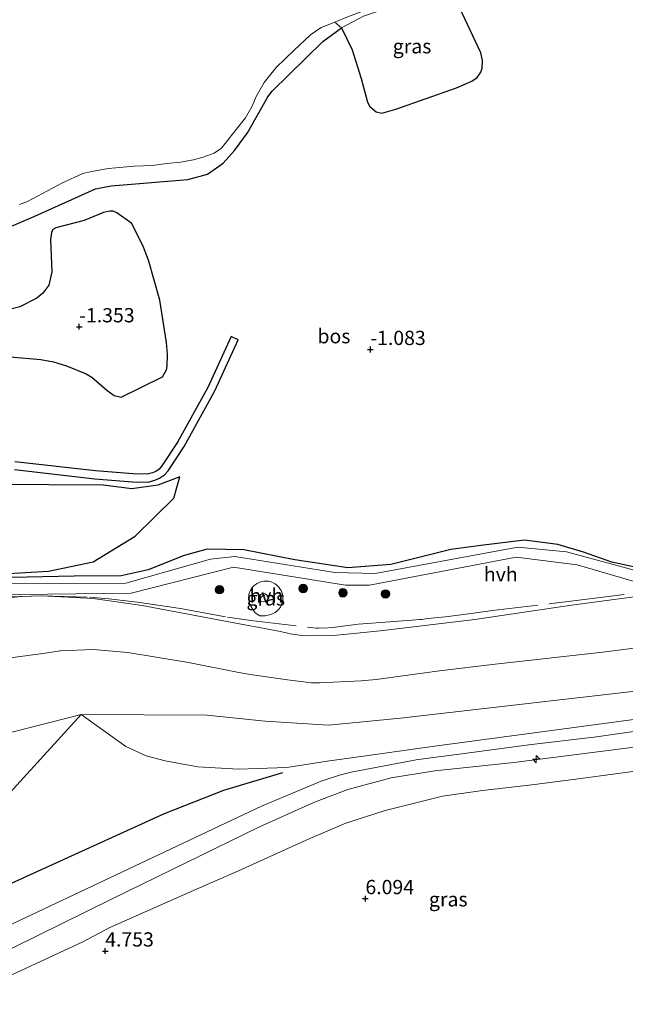
# Model space of a CAD drawing. Units: metres. Extents: x 39992 to 50000, y 412499 to 418750.
# Drawn here: x 45589 to 45695, y 413282 to 413454 of the extents above; entities that cross this region are included whole.
import ezdxf
from ezdxf.enums import TextEntityAlignment as Align

# ---------------------------------------------------------------- set-up
doc = ezdxf.new("R2010")
doc.units = ezdxf.units.M
doc.linetypes.add('IE-TERREINAFSCHEIDING', pattern=[10, 8, -2])
doc.layers.get('0').update_dxf_attribs({"lineweight": 25})
for name, color, linetype, lineweight in [('B-ME-AL-OVERIG-S-B1', 7, 'Continuous', 18), ('B-ME-GR-BOMENSTRUIKEN-GV-B6', 93, 'Continuous', 18), ('B-ME-GR-BOOM-S-B1', 93, 'Continuous', 18), ('B-ME-GW-KRUINLIJN-L-B1', 93, 'Continuous', 18), ('B-ME-GW-TEENLIJN-L-B1', 93, 'Continuous', 18), ('B-ME-IE-GRASLAND-GV-B6', 93, 'Continuous', 18), ('B-ME-IE-GRONDWERKLIJN-GROND_NIETINGERICHT-GV-B6', 253, 'Continuous', 18), ('B-ME-IE-HULPGEOMETRIE-L-B1', 53, 'Continuous', 18), ('B-ME-IE-INRICHTINGSELEMENT-S-B1', 253, 'Continuous', 18), ('B-ME-IE-TERREINAFSCHEIDING-RASTERHEKWERK-L-B1', 8, 'IE-TERREINAFSCHEIDING', 18), ('B-ME-OG-WATER-GV-B6', 153, 'Continuous', 18), ('B-ME-VH-VERH_SOORT-HALF_VERHARDING-GV-B6', 8, 'IE-TERREINAFSCHEIDING-NATUURLIJK-HOUTWAL', 18)]:
    doc.layers.add(name, color=color, linetype=linetype, lineweight=lineweight)
for name, color, linetype in [('B-ME-GR-BOS-GV-B6', 10, 'Continuous'), ('B-ME-GW-GRONDWERKLIJN-L-B1', 10, 'Continuous'), ('B-ME-GW-HOOGTEPUNT-S-B1', 10, 'Continuous')]:
    doc.layers.add(name, color=color, linetype=linetype)
doc.styles.add('NLCS-ISO', font='NLCS-ISO.TTF')
doc.linetypes.add('IE-TERREINAFSCHEIDING-NATUURLIJK-HOUTWAL', pattern='A,7,-1.5,[67,NLCS.SHX,S=0.75,R=45,X=0,Y=0],-1.5,7,-1.5,[70,NLCS.SHX,S=0.75,R=0,X=0,Y=0],-1.5', length=20)

# ---------------------------------------------------------------- blocks, each defined once
blk = doc.blocks.new('hecto')
for p, q in [((0, 0.625), (-0.625, 0)), ((0, -0.625), (0, 0.625)), ((-0.625, 0), (0.625, 0)), ((0.625, 0), (0, -0.625))]:
    blk.add_line(p, q)
blk = doc.blocks.new('hoogtepunt')
for p, q in [((-0.5, 0), (0.5, 0)), ((0, 0.5), (0, -0.5))]:
    blk.add_line(p, q)
blk = doc.blocks.new('boom')
h = blk.add_hatch(color=256)
edge = h.paths.add_edge_path()
edge.add_arc((0, 0), 0.75, 0, 360)
blk.add_circle((0, 0), 0.75)
blk = doc.blocks.new('dtb')
blk.add_circle((0, 0), 0.75)

msp = doc.modelspace()

# ---------------------------------------------------------------- linework, layer by layer
at = {"layer": 'B-ME-GR-BOMENSTRUIKEN-GV-B6'}
msp.add_polyline3d([(45584.874, 413372.972, -0.968), (45603.887, 413372.839, -0.701), (45608.912, 413372.206, -0.442), (45613.453, 413372.855, -0.401), (45617.296, 413374.324, -0.182), (45616.266, 413370.597, 0.073), (45609.509, 413363.897, 0.077), (45602.145, 413359.424, 0.105), (45594.285, 413357.757, -0.114), (45582.16, 413357.077, -0.267)], dxfattribs=at)
at = {"layer": 'B-ME-GR-BOS-GV-B6'}
for points in [[(45578.9102, 413414.4414, -1.4249), (45591.9328, 413420.0136, -1.5449), (45602.5668, 413424.8279, -1.5449), (45605.2707, 413425.3502, -1.4249), (45618.7415, 413426.4396, -1.4249), (45622.1469, 413427.3507, -1.4249), (45624.8851, 413429.2868, -1.4249), (45626.8719, 413431.556, -1.4249), (45629.148, 413434.6135, -1.5449), (45632.7667, 413440.9442, -1.4249), (45633.4904, 413441.9539, -1.4249), (45642.3815, 413450.6442, -1.4249), (45645.6593, 413453.0358, -1.4179), (45647.5045, 413449.1996, -1.3712), (45649.0843, 413444.1675, -1.3789), (45650.1755, 413440.0138, -1.3789), (45650.6174, 413439.2648, -1.3789), (45651.6945, 413438.2896, -1.3789), (45652.7391, 413438.0944, -1.3789), (45655.1654, 413438.7667, -1.3789), (45665.794, 413442.5217, -1.3789), (45668.506, 413443.6847, -1.3789), (45669.4266, 413444.3401, -1.3789), (45670.0856, 413445.2602, -1.3789), (45670.3185, 413445.942, -1.3789), (45670.3557, 413447.2955, -1.3789), (45670.0394, 413448.6678, -1.3789), (45664.0232, 413461.5045, -1.3129)], [(45587.516, 413395.3415, -1.1389), (45592.9372, 413394.8944, -1.1389), (45595.2066, 413394.4726, -1.0878), (45597.4388, 413393.8077, -1.0189), (45600.8927, 413392.3936, -1.0189), (45601.8821, 413391.7945, -0.9876), (45604.531, 413389.4861, -0.8257), (45605.8334, 413388.5986, -0.7789), (45607.0465, 413388.2729, -0.7741), (45614.3082, 413391.8335, -0.9174), (45614.9902, 413393.0767, -0.9856), (45615.0958, 413393.694, -1.0189), (45615.1388, 413395.7781, -1.1418), (45614.9652, 413397.8563, -1.2589), (45613.8245, 413405.266, -1.4989), (45611.8093, 413412.3239, -1.8228), (45610.9275, 413414.6107, -1.8589), (45608.9376, 413418.753, -1.8589), (45606.259, 413420.5905, -1.6649), (45605.6282, 413420.8705, -1.6481), (45605.0386, 413420.9218, -1.6408), (45603.9446, 413420.688, -1.6403), (45600.5331, 413419.2691, -1.6649), (45595.5732, 413417.9988, -1.6649), (45595.0952, 413417.6878, -1.6649), (45594.8154, 413417.179, -1.6649), (45594.6414, 413415.9543, -1.6649), (45594.8713, 413410.2305, -1.6649), (45594.3492, 413407.94, -1.5449), (45593.3076, 413406.5201, -1.5449), (45592.2417, 413405.6534, -1.5449), (45589.2695, 413404.1212, -1.4411), (45587.4535, 413403.6828, -1.3049)], [(45588.3371, 413375.6093, -1.2224), (45602.3985, 413373.9855, -1.1024), (45609.0273, 413373.454, -0.7424), (45611.7864, 413373.4042, -0.6224), (45612.9681, 413373.7117, -0.6224), (45613.7842, 413374.0849, -0.6224), (45614.619, 413374.6517, -0.6224), (45615.273, 413375.3987, -0.6224), (45618.097, 413379.6629, -0.7424), (45623.4355, 413389.3696, -0.8624), (45627.5691, 413398.327, -1.1024), (45626.3234, 413398.9018, -1.1024), (45622.2101, 413389.9884, -0.8624), (45616.922, 413380.3734, -0.7424), (45614.18, 413376.2331, -0.6224), (45613.7026, 413375.6878, -0.6224), (45613.1088, 413375.2846, -0.6224), (45612.5065, 413375.0092, -0.6224), (45611.623, 413374.7793, -0.6224), (45609.0946, 413374.825, -0.7424), (45602.5321, 413375.3511, -1.1024), (45588.4271, 413376.9799, -1.2224)], [(45582.16, 413357.077, -0.267), (45594.285, 413357.757, -0.114), (45602.145, 413359.424, 0.105), (45609.509, 413363.897, 0.077), (45616.266, 413370.597, 0.073), (45617.296, 413374.324, -0.182), (45613.453, 413372.855, -0.401), (45608.912, 413372.206, -0.442), (45603.887, 413372.839, -0.701), (45584.874, 413372.972, -0.968)], [(45699.507, 413357.983, 0.044), (45693.035, 413359.384, 0.081), (45688.069, 413361.089, 0.069), (45683.554, 413362.455, -0.02), (45677.716, 413363.244, -0.065), (45670.03, 413362.269, -0.097), (45664.822, 413361.594, 0.016), (45654.311, 413358.944, 0.093), (45646.781, 413358.363, 0.126), (45637.462, 413359.784, 0.3), (45628.515, 413361.552, 0.211), (45622.082, 413361.626, 0.356), (45618.074, 413360.515, 0.275), (45611.774, 413358.013, 0.255), (45607.041, 413356.951, 0.263), (45598.798, 413356.926, 0.288), (45584.995, 413356.61, 0.028)]]:
    msp.add_polyline3d(points, dxfattribs=at)
at = {"layer": 'B-ME-GW-GRONDWERKLIJN-L-B1'}
msp.add_polyline3d([(45562.4948, 413290.9346, 6.2171), (45586.563, 413302.5139, 6.1871), (45614.6604, 413315.2977, 6.0671), (45625.0122, 413319.4031, 5.9471), (45635.3567, 413322.4994, 6.0671)], dxfattribs=at)
at = {"layer": 'B-ME-GW-KRUINLIJN-L-B1'}
for points in [[(45578.9102, 413414.4414, -1.4249), (45591.9328, 413420.0136, -1.5449), (45602.5668, 413424.8279, -1.5449), (45605.2707, 413425.3502, -1.4249), (45618.7415, 413426.4396, -1.4249), (45622.1469, 413427.3507, -1.4249), (45624.8851, 413429.2868, -1.4249), (45626.8719, 413431.556, -1.4249), (45629.148, 413434.6135, -1.5449), (45632.7667, 413440.9442, -1.4249), (45633.4904, 413441.9539, -1.4249), (45642.3815, 413450.6442, -1.4249), (45645.6593, 413453.0358, -1.4179), (45649.5205, 413455.0606, -1.4479)], [(45617.296, 413374.324, -0.182), (45616.266, 413370.597, 0.073), (45609.509, 413363.897, 0.077), (45602.145, 413359.424, 0.105), (45594.285, 413357.757, -0.114), (45582.16, 413357.077, -0.267), (45572.712, 413354.004, -0.353)], [(45587.653, 413342.5758, 3.3071), (45593.6993, 413343.4301, 3.3071), (45596.323, 413343.82, 3.254), (45602.1228, 413344.0405, 3.3071), (45608.2181, 413343.537, 3.3071), (45618.845, 413341.7655, 3.1271), (45627.6701, 413340.0398, 3.1871), (45630.0301, 413339.6135, 3.1871), (45636.2001, 413338.7309, 3.1271), (45640.396, 413338.2367, 3.1871), (45641.8025, 413338.2341, 3.1884), (45649.1133, 413338.5796, 3.1871), (45651.7431, 413338.7886, 3.1871), (45662.8039, 413340.3222, 3.1271), (45672.5408, 413341.4895, 3.2471), (45691.425, 413343.6143, 3.1271), (45703.7718, 413345.1759, 3.1271), (45715.0575, 413346.6074, 3.1271), (45732.7723, 413348.5469, 3.1871), (45748.9237, 413350.6152, 3.1871), (45802.865, 413356.402, 3.286), (45844.877, 413362.146, 3.193)], [(45908.792, 413356.727, 6.183), (45874.7357, 413352.8868, 6.1871), (45862.0459, 413351.2035, 6.1871), (45807.5458, 413344.8653, 6.0671), (45754.9932, 413338.4777, 6.0071), (45705.5831, 413332.9497, 6.0071), (45661.508, 413327.078, 5.948), (45649.503, 413325.349, 5.968), (45643.1329, 413324.4514, 5.8871), (45636.0608, 413323.3965, 5.9471), (45627.6055, 413323.1026, 5.5871), (45620.4449, 413323.4693, 5.2271), (45614.738, 413324.553, 5.032), (45611.3966, 413325.407, 4.8671), (45607.873, 413327.042, 4.595), (45600.039, 413332.645, 3.963)], [(45575, 413285.325, 6.106), (45605.488, 413300.337, 6.126), (45631.297, 413312.974, 6.057), (45640.937, 413317.291, 6.005), (45646.77, 413319.54, 6.037), (45654.343, 413321.55, 6.025), (45661.996, 413322.806, 5.944), (45675.834, 413324.242, 5.875), (45701.519, 413327.51, 5.956), (45727.029, 413330.563, 5.996), (45766.206, 413335.379, 6.179), (45778.143, 413336.731, 6.175), (45790.08, 413338.083, 6.171), (45806.131, 413340.1165, 6.171), (45814.5369, 413341.1814, 6.171), (45822.182, 413342.15, 6.171), (45837.1502, 413344.0191, 6.2088), (45864.163, 413347.3922, 6.2771), (45885.4982, 413349.8598, 6.3371), (45888.3198, 413350.1296, 6.3671), (45891.1414, 413350.3995, 6.3971), (45910.596, 413353.04, 6.288)], [(45825.4219, 413344.8708, 6.0971), (45807.8136, 413343.0257, 6.0371), (45792.0876, 413340.989, 5.9771), (45783.385, 413339.9778, 6.0371), (45780.4, 413339.681, 6.0371), (45767.6632, 413338.1961, 5.9771), (45754.7492, 413336.6674, 6.0371), (45741.9662, 413335.1635, 6.0371), (45737.4299, 413334.7303, 6.0971), (45733.869, 413334.3204, 6.0971), (45710.1559, 413331.427, 5.9771), (45702.6635, 413330.4337, 5.9771), (45696.4419, 413329.6427, 5.8571), (45690.344, 413328.759, 6.017), (45678.4832, 413327.3281, 5.9171), (45665.866, 413325.6602, 5.9171), (45661.3202, 413325.0565, 5.9771), (45658.7522, 413324.7136, 5.9771), (45647.3545, 413322.5371, 5.9807), (45645.4978, 413322.1111, 5.9771), (45642.0798, 413320.9997, 5.9771), (45631.637, 413316.593, 6.155), (45584.974, 413294.559, 6.191)]]:
    msp.add_polyline3d(points, dxfattribs=at)
at = {"layer": 'B-ME-GW-TEENLIJN-L-B1'}
for points in [[(45587.4277, 413353.3032, -0.0229), (45593.1095, 413353.4621, 0.1571), (45602.1245, 413352.97, 0.3371), (45610.6937, 413351.786, 0.4571), (45624.9455, 413349.0963, 0.5771), (45634.9811, 413347.1897, 0.5771), (45636.6517, 413346.7901, 0.5771), (45638.668, 413346.4885, 0.5771), (45640.2605, 413346.4571, 0.5771), (45644.2586, 413346.5239, 0.5771), (45652.4116, 413347.3404, 0.5171), (45669.0054, 413349.3022, 0.5171), (45685.9584, 413351.8113, 0.2771), (45701.7443, 413353.9002, 0.1571), (45719.7771, 413356.2259, 0.0371), (45738.6857, 413358.5467, 0.1571), (45757.464, 413360.5812, 0.1571), (45776.8203, 413362.9108, 0.1571), (45797.3442, 413365.0203, 0.3971), (45815.023, 413367.2154, 0.2771), (45839.5814, 413370.6002, 0.1571), (45866.5429, 413374.1256, 0.1571), (45890.2061, 413377.1725, 0.1571), (45898.2585, 413378.2528, -0.0529)], [(45513.352, 413330.721, -1.251), (45519.968, 413334.005, -1.078), (45535.877, 413343.256, -1.066), (45549.896, 413349.741, -1.329), (45559.025, 413354.779, -1.321), (45560.454, 413357.867, -1.252), (45561.498, 413363.513, -1.248), (45565.165, 413368.815, -1.175), (45567.857, 413371.271, -1.151), (45571.674, 413372.749, -1.151), (45584.874, 413372.972, -0.968), (45603.887, 413372.839, -0.701), (45608.912, 413372.206, -0.442), (45613.453, 413372.855, -0.401), (45617.296, 413374.324, -0.182)], [(45906.261, 413361.901, 3.8171), (45855.095, 413355.783, 3.728), (45803.957, 413349.606, 3.732), (45756.327, 413343.858, 3.586), (45707.803, 413337.976, 3.537), (45655.97, 413332.008, 3.473), (45643.354, 413330.789, 3.586), (45632.244, 413331.494, 3.675), (45622.063, 413332.566, 3.736), (45600.039, 413332.645, 3.963)], [(45582.9401, 413284.7562, 4.8371), (45600.2948, 413292.8117, 4.7171), (45605.0586, 413295.3006, 4.5971), (45620.7709, 413302.2484, 4.5971), (45627.6269, 413305.2615, 4.7171), (45640.077, 413310.946, 4.339), (45646.391, 413313.589, 4.376), (45653.317, 413315.858, 4.566), (45663.364, 413318.333, 4.728), (45670.325, 413319.319, 4.66), (45679.006, 413320.3319, 4.5971), (45686.7187, 413321.3193, 4.5971), (45702.3247, 413323.455, 4.7171), (45712.5962, 413324.6361, 4.9571), (45726.4081, 413326.2683, 4.9571), (45743.0891, 413328.2214, 4.7171), (45745.8792, 413328.452, 4.7171), (45749.1994, 413328.8647, 4.7171)]]:
    msp.add_polyline3d(points, dxfattribs=at)
at = {"layer": 'B-ME-IE-GRASLAND-GV-B6'}
for points in [[(45664.0232, 413461.5045, -1.3129), (45661.417, 413459.9286, -1.4329), (45658.3728, 413459.0368, -1.4779), (45651.9686, 413455.8994, -1.4179), (45649.5205, 413455.0606, -1.4479), (45645.6593, 413453.0358, -1.4179), (45644.4897, 413454.0524, -2.4439), (45646.8864, 413455.0277, -2.4439), (45652.6715, 413457.195, -2.4439), (45653.9955, 413457.8838, -2.4439), (45656.6659, 413459.5625, -2.4439), (45662.5755, 413463.0656, -2.4439), (45664.0232, 413461.5045, -1.3129)], [(45664.0232, 413461.5045, -1.3129), (45670.0394, 413448.6678, -1.3789), (45670.3557, 413447.2955, -1.3789), (45670.3185, 413445.942, -1.3789), (45670.0856, 413445.2602, -1.3789), (45669.4266, 413444.3401, -1.3789), (45668.506, 413443.6847, -1.3789), (45665.794, 413442.5217, -1.3789), (45655.1654, 413438.7667, -1.3789), (45652.7391, 413438.0944, -1.3789), (45651.6945, 413438.2896, -1.3789), (45650.6174, 413439.2648, -1.3789), (45650.1755, 413440.0138, -1.3789), (45649.0843, 413444.1675, -1.3789), (45647.5045, 413449.1996, -1.3712), (45645.6593, 413453.0358, -1.4179), (45649.5205, 413455.0606, -1.4479), (45651.9686, 413455.8994, -1.4179), (45658.3728, 413459.0368, -1.4779), (45661.417, 413459.9286, -1.4329), (45664.0232, 413461.5045, -1.3129)], [(45589.2438, 413422.0457, -2.4449), (45590.6196, 413422.6082, -2.4449), (45596.785, 413425.8441, -2.4449), (45600.2955, 413427.4691, -2.4449), (45601.8759, 413427.8525, -2.4449), (45604.7552, 413428.3438, -2.4449), (45609.374, 413428.7582, -2.4449), (45612.4466, 413428.9199, -2.4449), (45615.0587, 413429.2436, -2.4449), (45617.4179, 413429.5076, -2.4449), (45619.7032, 413429.9165, -2.4449), (45621.4285, 413430.3738, -2.4449), (45623.3301, 413431.0784, -2.4449), (45624.6206, 413431.9563, -2.4449), (45627.1877, 413435.2096, -2.4449), (45628.808, 413437.2439, -2.4449), (45629.9765, 413439.3125, -2.4449), (45630.7015, 413440.9662, -2.4449), (45632.0775, 413443.4552, -2.4449), (45634.1953, 413446.0578, -2.4449), (45637.3308, 413449.1349, -2.4449), (45640.236, 413451.8113, -2.4449), (45642.0931, 413453.0772, -2.4439), (45644.4897, 413454.0524, -2.4439), (45645.6593, 413453.0358, -1.4179), (45642.3815, 413450.6442, -1.4249), (45633.4904, 413441.9539, -1.4249), (45632.7667, 413440.9442, -1.4249), (45629.148, 413434.6135, -1.5449), (45626.8719, 413431.556, -1.4249), (45624.8851, 413429.2868, -1.4249), (45622.1469, 413427.3507, -1.4249), (45618.7415, 413426.4396, -1.4249), (45605.2707, 413425.3502, -1.4249), (45602.5668, 413424.8279, -1.5449), (45591.9328, 413420.0136, -1.5449), (45578.9102, 413414.4414, -1.4249)], [(45587.4535, 413403.6828, -1.3049), (45589.2695, 413404.1212, -1.4411), (45592.2417, 413405.6534, -1.5449), (45593.3076, 413406.5201, -1.5449), (45594.3492, 413407.94, -1.5449), (45594.8713, 413410.2305, -1.6649), (45594.6414, 413415.9543, -1.6649), (45594.8154, 413417.179, -1.6649), (45595.0952, 413417.6878, -1.6649), (45595.5732, 413417.9988, -1.6649), (45600.5331, 413419.2691, -1.6649), (45603.9446, 413420.688, -1.6403), (45605.0386, 413420.9218, -1.6408), (45605.6282, 413420.8705, -1.6481), (45606.259, 413420.5905, -1.6649), (45608.9376, 413418.753, -1.8589), (45610.9275, 413414.6107, -1.8589), (45611.8093, 413412.3239, -1.8228), (45613.8245, 413405.266, -1.4989), (45614.9652, 413397.8563, -1.2589), (45615.1388, 413395.7781, -1.1418), (45615.0958, 413393.694, -1.0189), (45614.9902, 413393.0767, -0.9856), (45614.3082, 413391.8335, -0.9174), (45607.0465, 413388.2729, -0.7741), (45605.8334, 413388.5986, -0.7789), (45604.531, 413389.4861, -0.8257), (45601.8821, 413391.7945, -0.9876), (45600.8927, 413392.3936, -1.0189), (45597.4388, 413393.8077, -1.0189), (45595.2066, 413394.4726, -1.0878), (45592.9372, 413394.8944, -1.1389), (45587.516, 413395.3415, -1.1389)], [(45588.4271, 413376.9799, -1.2224), (45602.5321, 413375.3511, -1.1024), (45609.0946, 413374.825, -0.7424), (45611.623, 413374.7793, -0.6224), (45612.5065, 413375.0092, -0.6224), (45613.1088, 413375.2846, -0.6224), (45613.7026, 413375.6878, -0.6224), (45614.18, 413376.2331, -0.6224), (45616.922, 413380.3734, -0.7424), (45622.2101, 413389.9884, -0.8624), (45626.3234, 413398.9018, -1.1024), (45627.5691, 413398.327, -1.1024), (45623.4355, 413389.3696, -0.8624), (45618.097, 413379.6629, -0.7424), (45615.273, 413375.3987, -0.6224), (45614.619, 413374.6517, -0.6224), (45613.7842, 413374.0849, -0.6224), (45612.9681, 413373.7117, -0.6224), (45611.7864, 413373.4042, -0.6224), (45609.0273, 413373.454, -0.7424), (45602.3985, 413373.9855, -1.1024), (45588.3371, 413375.6093, -1.2224)], [(45896.8439, 413381.1438, -0.2602), (45791.2561, 413368.1387, 0.0371), (45772.7494, 413368.9949, -0.0829), (45746.4894, 413366.797, -0.2629), (45728.6663, 413364.1747, -0.2629), (45705.9043, 413357.6412, -0.0829), (45698.4659, 413357.5349, -0.0229), (45685.0598, 413361.1812, -0.1429), (45676.5333, 413362.0055, -0.1429), (45651.5708, 413357.3744, 0.0371), (45644.464, 413357.5789, 0.0971), (45626.9607, 413360.3615, 0.2171), (45622.6647, 413359.9116, 0.2171), (45607.8543, 413355.698, 0.2171), (45585.6198, 413355.6088, -0.0829)], [(45584.3468, 413353.6533, -0.1729), (45608.7872, 413353.9555, 0.2471), (45626.7467, 413358.4987, 0.1271), (45646.346, 413355.3451, 0.0671), (45650.5329, 413355.3497, 0.0671), (45676.2761, 413360.2575, -0.1729), (45686.9518, 413358.916, -0.1729), (45698.7306, 413355.4701, 0.0071), (45703.1669, 413355.577, 0.0671), (45711.3115, 413356.9272, -0.1129), (45731.0183, 413362.8058, -0.2329), (45750.4423, 413365.4291, -0.1729), (45773.2399, 413367.1265, -0.0529), (45790.8812, 413366.2439, 0.1271), (45897.6242, 413379.5497, -0.1855)], [(45815.023, 413367.2154, 0.2771), (45797.3442, 413365.0203, 0.3971), (45776.8203, 413362.9108, 0.1571), (45757.464, 413360.5812, 0.1571), (45738.6857, 413358.5467, 0.1571), (45719.7771, 413356.2259, 0.0371), (45701.7443, 413353.9002, 0.1571), (45685.9584, 413351.8113, 0.2771), (45669.0054, 413349.3022, 0.5171), (45652.4116, 413347.3404, 0.5171), (45644.2586, 413346.5239, 0.5771), (45640.2605, 413346.4571, 0.5771), (45638.668, 413346.4885, 0.5771), (45636.6517, 413346.7901, 0.5771), (45634.9811, 413347.1897, 0.5771), (45624.9455, 413349.0963, 0.5771), (45610.6937, 413351.786, 0.4571), (45602.1245, 413352.97, 0.3371), (45593.1095, 413353.4621, 0.1571), (45587.4277, 413353.3032, -0.0229)], [(45587.4277, 413353.3032, -0.0229), (45593.1095, 413353.4621, 0.1571), (45602.1245, 413352.97, 0.3371), (45610.6937, 413351.786, 0.4571), (45624.9455, 413349.0963, 0.5771), (45634.9811, 413347.1897, 0.5771), (45636.6517, 413346.7901, 0.5771), (45638.668, 413346.4885, 0.5771), (45640.2605, 413346.4571, 0.5771), (45644.2586, 413346.5239, 0.5771), (45652.4116, 413347.3404, 0.5171), (45669.0054, 413349.3022, 0.5171), (45685.9584, 413351.8113, 0.2771), (45701.7443, 413353.9002, 0.1571), (45719.7771, 413356.2259, 0.0371), (45738.6857, 413358.5467, 0.1571), (45757.464, 413360.5812, 0.1571), (45776.8203, 413362.9108, 0.1571), (45797.3442, 413365.0203, 0.3971), (45815.023, 413367.2154, 0.2771)], [(45584.995, 413356.61, 0.028), (45598.798, 413356.926, 0.288), (45607.041, 413356.951, 0.263), (45611.774, 413358.013, 0.255), (45618.074, 413360.515, 0.275), (45622.082, 413361.626, 0.356), (45628.515, 413361.552, 0.211), (45637.462, 413359.784, 0.3), (45646.781, 413358.363, 0.126), (45654.311, 413358.944, 0.093), (45664.822, 413361.594, 0.016), (45670.03, 413362.269, -0.097), (45677.716, 413363.244, -0.065), (45683.554, 413362.455, -0.02), (45688.069, 413361.089, 0.069), (45693.035, 413359.384, 0.081), (45699.507, 413357.983, 0.044)], [(45587.653, 413342.5758, 3.3071), (45593.6993, 413343.4301, 3.3071), (45596.323, 413343.82, 3.254), (45602.1228, 413344.0405, 3.3071), (45608.2181, 413343.537, 3.3071), (45618.845, 413341.7655, 3.1271), (45627.6701, 413340.0398, 3.1871), (45630.0301, 413339.6135, 3.1871), (45636.2001, 413338.7309, 3.1271), (45640.396, 413338.2367, 3.1871), (45641.8025, 413338.2341, 3.1884), (45649.1133, 413338.5796, 3.1871), (45651.7431, 413338.7886, 3.1871), (45662.8039, 413340.3222, 3.1271), (45672.5408, 413341.4895, 3.2471), (45691.425, 413343.6143, 3.1271), (45703.7718, 413345.1759, 3.1271), (45715.0575, 413346.6074, 3.1271), (45732.7723, 413348.5469, 3.1871), (45748.9237, 413350.6152, 3.1871), (45802.865, 413356.402, 3.286), (45844.877, 413362.146, 3.193)], [(45844.877, 413362.146, 3.193), (45802.865, 413356.402, 3.286), (45748.9237, 413350.6152, 3.1871), (45732.7723, 413348.5469, 3.1871), (45715.0575, 413346.6074, 3.1271), (45703.7718, 413345.1759, 3.1271), (45691.425, 413343.6143, 3.1271), (45672.5408, 413341.4895, 3.2471), (45662.8039, 413340.3222, 3.1271), (45651.7431, 413338.7886, 3.1871), (45649.1133, 413338.5796, 3.1871), (45641.8025, 413338.2341, 3.1884), (45640.396, 413338.2367, 3.1871), (45636.2001, 413338.7309, 3.1271), (45630.0301, 413339.6135, 3.1871), (45627.6701, 413340.0398, 3.1871), (45618.845, 413341.7655, 3.1271), (45608.2181, 413343.537, 3.3071), (45602.1228, 413344.0405, 3.3071), (45596.323, 413343.82, 3.254), (45593.6993, 413343.4301, 3.3071), (45587.653, 413342.5758, 3.3071)], [(45855.095, 413355.783, 3.728), (45803.957, 413349.606, 3.732), (45756.327, 413343.858, 3.586), (45707.803, 413337.976, 3.537), (45655.97, 413332.008, 3.473), (45643.354, 413330.789, 3.586), (45632.244, 413331.494, 3.675), (45622.063, 413332.566, 3.736), (45600.039, 413332.645, 3.963), (45522.121, 413312.802, 3.224)], [(45862.0459, 413351.2035, 6.1871), (45807.5458, 413344.8653, 6.0671), (45754.9932, 413338.4777, 6.0071), (45705.5831, 413332.9497, 6.0071), (45661.508, 413327.078, 5.948), (45649.503, 413325.349, 5.968), (45643.1329, 413324.4514, 5.8871), (45636.0608, 413323.3965, 5.9471), (45627.6055, 413323.1026, 5.5871), (45620.4449, 413323.4693, 5.2271), (45614.738, 413324.553, 5.032), (45611.3966, 413325.407, 4.8671), (45607.873, 413327.042, 4.595), (45600.039, 413332.645, 3.963), (45622.063, 413332.566, 3.736), (45632.244, 413331.494, 3.675), (45643.354, 413330.789, 3.586), (45655.97, 413332.008, 3.473), (45707.803, 413337.976, 3.537), (45756.327, 413343.858, 3.586), (45803.957, 413349.606, 3.732), (45855.095, 413355.783, 3.728)], [(45632.4445, 413356.0526, 0.2471), (45632.0179, 413356.0327, 0.2471), (45631.6068, 413355.9546, 0.2471), (45631.2219, 413355.8247, 0.2471), (45630.8714, 413355.6516, 0.2471), (45630.5603, 413355.445, 0.2471), (45630.291, 413355.2147, 0.2471), (45630.0636, 413354.9696, 0.2471), (45629.8648, 413354.7007, 0.2471), (45629.6883, 413354.3935, 0.2471), (45629.5428, 413354.0496, 0.2471), (45629.4376, 413353.673, 0.2471), (45629.3812, 413353.2708, 0.2471), (45629.3804, 413352.8523, 0.2471), (45629.4398, 413352.4294, 0.2471), (45629.5602, 413352.0151, 0.2471), (45629.7389, 413351.6223, 0.2471), (45629.9141, 413351.349, 0.2471), (45630.532, 413350.4763, 0.2175), (45631.357, 413349.9833, 0.2276), (45632.2543, 413349.9567, 0.2359), (45633.2779, 413350.1979, 0.2471), (45633.6797, 413350.3603, 0.2471), (45634.0424, 413350.5689, 0.2471), (45634.379, 413350.8318, 0.2471), (45634.6776, 413351.1432, 0.2471), (45634.9284, 413351.4943, 0.2471), (45635.1245, 413351.8737, 0.2471), (45635.2624, 413352.2688, 0.2471), (45635.3423, 413352.6671, 0.2471), (45635.3677, 413353.0572, 0.2471), (45635.3443, 413353.4299, 0.2471), (45635.2795, 413353.7782, 0.2471), (45635.181, 413354.0978, 0.2471), (45635.0475, 413354.4044, 0.2471), (45634.8697, 413354.7109, 0.2471), (45634.6446, 413355.0088, 0.2471), (45634.3711, 413355.2882, 0.2471), (45634.0509, 413355.5382, 0.2471), (45633.6889, 413355.748, 0.2471), (45633.293, 413355.9081, 0.2471), (45632.8739, 413356.011, 0.2471), (45632.4445, 413356.0526, 0.2471)], [(45560.791, 413289.578, 6.231), (45600.039, 413332.645, 3.963), (45607.873, 413327.042, 4.595), (45611.3966, 413325.407, 4.8671), (45614.738, 413324.553, 5.032), (45620.4449, 413323.4693, 5.2271), (45627.6055, 413323.1026, 5.5871), (45636.0608, 413323.3965, 5.9471), (45643.1329, 413324.4514, 5.8871), (45649.503, 413325.349, 5.968), (45661.508, 413327.078, 5.948), (45705.5831, 413332.9497, 6.0071), (45754.9932, 413338.4777, 6.0071), (45807.5458, 413344.8653, 6.0671), (45862.0459, 413351.2035, 6.1871)], [(45814.5369, 413341.1814, 6.171), (45806.131, 413340.1165, 6.171), (45790.08, 413338.083, 6.171), (45778.143, 413336.731, 6.175), (45766.206, 413335.379, 6.179), (45727.029, 413330.563, 5.996), (45701.519, 413327.51, 5.956), (45675.834, 413324.242, 5.875), (45661.996, 413322.806, 5.944), (45654.343, 413321.55, 6.025), (45646.77, 413319.54, 6.037), (45640.937, 413317.291, 6.005), (45631.297, 413312.974, 6.057), (45605.488, 413300.337, 6.126), (45575, 413285.325, 6.106)], [(45522.121, 413312.802, 3.224), (45600.039, 413332.645, 3.963)], [(45600.039, 413332.645, 3.963), (45560.791, 413289.578, 6.231)], [(45575, 413285.325, 6.106), (45605.488, 413300.337, 6.126), (45631.297, 413312.974, 6.057), (45640.937, 413317.291, 6.005), (45646.77, 413319.54, 6.037), (45654.343, 413321.55, 6.025), (45661.996, 413322.806, 5.944), (45675.834, 413324.242, 5.875), (45701.519, 413327.51, 5.956)], [(45702.3247, 413323.455, 4.7171), (45686.7187, 413321.3193, 4.5971), (45679.006, 413320.3319, 4.5971), (45670.325, 413319.319, 4.66), (45663.364, 413318.333, 4.728), (45653.317, 413315.858, 4.566), (45646.391, 413313.589, 4.376), (45640.077, 413310.946, 4.339), (45627.6269, 413305.2615, 4.7171), (45620.7709, 413302.2484, 4.5971), (45605.0586, 413295.3006, 4.5971), (45600.2948, 413292.8117, 4.7171), (45582.9401, 413284.7562, 4.8371)]]:
    msp.add_polyline3d(points, dxfattribs=at)
at = {"layer": 'B-ME-IE-GRONDWERKLIJN-GROND_NIETINGERICHT-GV-B6'}
msp.add_polyline3d([(45582.9401, 413284.7562, 4.8371), (45600.2948, 413292.8117, 4.7171), (45605.0586, 413295.3006, 4.5971), (45620.7709, 413302.2484, 4.5971), (45627.6269, 413305.2615, 4.7171), (45640.077, 413310.946, 4.339), (45646.391, 413313.589, 4.376), (45653.317, 413315.858, 4.566), (45663.364, 413318.333, 4.728), (45670.325, 413319.319, 4.66), (45679.006, 413320.3319, 4.5971), (45686.7187, 413321.3193, 4.5971), (45702.3247, 413323.455, 4.7171)], dxfattribs=at)
at = {"layer": 'B-ME-IE-HULPGEOMETRIE-L-B1'}
msp.add_polyline3d([(45421.494, 413518.44, -2.559), (45489.6979, 413379.0625, -2.1896), (45490.0137, 413378.4172, -1.738), (45494.525, 413369.198, -1.683), (45499.0016, 413360.0487, -1.6826), (45506.2475, 413345.2404, -1.3378), (45506.965, 413343.774, -1.296), (45513.352, 413330.721, -1.251), (45516.084, 413325.139, 0.021), (45516.6838, 413323.9136, 0.016), (45517.5009, 413322.1975, 0.106), (45517.8225, 413321.5779, 0.159), (45522.121, 413312.802, 3.224), (45600.039, 413332.645, 3.963), (45560.791, 413289.578, 6.231), (45543.4281, 413269.2581, 5.997), (45561.5236, 413232.2774, 3.8939), (45565.3254, 413224.5078, 3.6033), (45571.4221, 413213.7152, 3.1604), (45582.5613, 413189.3253, 2.7633), (45582.8121, 413188.7758, -0.741), (45649.676, 413052.126, -0.741)], dxfattribs=at)
at = {"layer": 'B-ME-IE-TERREINAFSCHEIDING-RASTERHEKWERK-L-B1'}
msp.add_polyline3d([(45587.7826, 413353.1732, 0.0071), (45589.6272, 413353.3616, 0.0071), (45593.1095, 413353.4621, 0.1571), (45601.5162, 413353.2347, 0.2471), (45604.9083, 413352.9511, 0.3671), (45609.9003, 413352.3698, 0.4271), (45617.4388, 413351.2237, 0.4271), (45625.6603, 413349.7465, 0.4271), (45629.7489, 413349.1458, 0.3019), (45641.2028, 413347.8084, 0.4871), (45641.6084, 413347.8037, 0.4871), (45643.2245, 413347.8807, 0.4871), (45644.1432, 413347.9373, 0.4871), (45648.5536, 413348.4906, 0.4271), (45652.5642, 413348.8037, 0.4871), (45657.9416, 413349.1715, 0.4271), (45659.3792, 413349.2845, 0.4271), (45659.7275, 413349.3399, 0.4271), (45660.7743, 413349.4745, 0.4271), (45663.8823, 413349.8067, 0.4271), (45668.7832, 413350.4411, 0.3371), (45672.0766, 413350.8711, 0.3671), (45687.2399, 413352.7039, 0.1571), (45698.6791, 413354.1046, 0.1271)], dxfattribs=at)
at = {"layer": 'B-ME-OG-WATER-GV-B6'}
msp.add_polyline3d([(45646.8864, 413455.0277, -2.4439), (45644.4897, 413454.0524, -2.4439), (45642.0931, 413453.0772, -2.4439), (45640.236, 413451.8113, -2.4449), (45637.3308, 413449.1349, -2.4449), (45634.1953, 413446.0578, -2.4449), (45632.0775, 413443.4552, -2.4449), (45630.7015, 413440.9662, -2.4449), (45629.9765, 413439.3125, -2.4449), (45628.808, 413437.2439, -2.4449), (45627.1877, 413435.2096, -2.4449), (45624.6206, 413431.9563, -2.4449), (45623.3301, 413431.0784, -2.4449), (45621.4285, 413430.3738, -2.4449), (45619.7032, 413429.9165, -2.4449), (45617.4179, 413429.5076, -2.4449), (45615.0587, 413429.2436, -2.4449), (45612.4466, 413428.9199, -2.4449), (45609.374, 413428.7582, -2.4449), (45604.7552, 413428.3438, -2.4449), (45601.8759, 413427.8525, -2.4449), (45600.2955, 413427.4691, -2.4449), (45596.785, 413425.8441, -2.4449), (45590.6196, 413422.6082, -2.4449), (45589.2438, 413422.0457, -2.4449)], dxfattribs=at)
at = {"layer": 'B-ME-VH-VERH_SOORT-HALF_VERHARDING-GV-B6'}
for points in [[(45585.6198, 413355.6088, -0.0829), (45607.8543, 413355.698, 0.2171), (45622.6647, 413359.9116, 0.2171), (45626.9607, 413360.3615, 0.2171), (45644.464, 413357.5789, 0.0971), (45651.5708, 413357.3744, 0.0371), (45676.5333, 413362.0055, -0.1429), (45685.0598, 413361.1812, -0.1429), (45698.4659, 413357.5349, -0.0229), (45705.9043, 413357.6412, -0.0829), (45728.6663, 413364.1747, -0.2629), (45746.4894, 413366.797, -0.2629), (45772.7494, 413368.9949, -0.0829), (45791.2561, 413368.1387, 0.0371), (45896.8439, 413381.1438, -0.2602)], [(45897.6242, 413379.5497, -0.1855), (45790.8812, 413366.2439, 0.1271), (45773.2399, 413367.1265, -0.0529), (45750.4423, 413365.4291, -0.1729), (45731.0183, 413362.8058, -0.2329), (45711.3115, 413356.9272, -0.1129), (45703.1669, 413355.577, 0.0671), (45698.7306, 413355.4701, 0.0071), (45686.9518, 413358.916, -0.1729), (45676.2761, 413360.2575, -0.1729), (45650.5329, 413355.3497, 0.0671), (45646.346, 413355.3451, 0.0671), (45626.7467, 413358.4987, 0.1271), (45608.7872, 413353.9555, 0.2471), (45584.3468, 413353.6533, -0.1729)], [(45632.4445, 413356.0526, 0.2471), (45632.8739, 413356.011, 0.2471), (45633.293, 413355.9081, 0.2471), (45633.6889, 413355.748, 0.2471), (45634.0509, 413355.5382, 0.2471), (45634.3711, 413355.2882, 0.2471), (45634.6446, 413355.0088, 0.2471), (45634.8697, 413354.7109, 0.2471), (45635.0475, 413354.4044, 0.2471), (45635.181, 413354.0978, 0.2471), (45635.2795, 413353.7782, 0.2471), (45635.3443, 413353.4299, 0.2471), (45635.3677, 413353.0572, 0.2471), (45635.3423, 413352.6671, 0.2471), (45635.2624, 413352.2688, 0.2471), (45635.1245, 413351.8737, 0.2471), (45634.9284, 413351.4943, 0.2471), (45634.6776, 413351.1432, 0.2471), (45634.379, 413350.8318, 0.2471), (45634.0424, 413350.5689, 0.2471), (45633.6797, 413350.3603, 0.2471), (45633.2779, 413350.1979, 0.2471), (45632.2543, 413349.9567, 0.2359), (45631.357, 413349.9833, 0.2276), (45630.532, 413350.4763, 0.2175), (45629.9141, 413351.349, 0.2471), (45629.7389, 413351.6223, 0.2471), (45629.5602, 413352.0151, 0.2471), (45629.4398, 413352.4294, 0.2471), (45629.3804, 413352.8523, 0.2471), (45629.3812, 413353.2708, 0.2471), (45629.4376, 413353.673, 0.2471), (45629.5428, 413354.0496, 0.2471), (45629.6883, 413354.3935, 0.2471), (45629.8648, 413354.7007, 0.2471), (45630.0636, 413354.9696, 0.2471), (45630.291, 413355.2147, 0.2471), (45630.5603, 413355.445, 0.2471), (45630.8714, 413355.6516, 0.2471), (45631.2219, 413355.8247, 0.2471), (45631.6068, 413355.9546, 0.2471), (45632.0179, 413356.0327, 0.2471), (45632.4445, 413356.0526, 0.2471)]]:
    msp.add_polyline3d(points, dxfattribs=at)

# ---------------------------------------------------------------- block references
at = {"layer": 'B-ME-AL-OVERIG-S-B1', "rotation": 90}
msp.add_blockref('hecto', (45679.7666, 413324.8366, 6.1571), dxfattribs=at)
at = {"layer": 'B-ME-GR-BOOM-S-B1', "rotation": 90}
for p in [(45624.2594, 413354.5366, 0.1361), (45638.9321, 413354.7577, 0.1361), (45645.9019, 413353.9899, 0.2561), (45653.3671, 413353.7887, 0.1361)]:
    msp.add_blockref('boom', p, dxfattribs=at)
at = {"layer": 'B-ME-GW-HOOGTEPUNT-S-B1', "rotation": 90}
for p in [(45599.696, 413400.621, -1.3526), (45599.696, 413400.621, -1.3526), (45650.698, 413396.645, -1.0826), (45650.698, 413396.645, -1.0826), (45649.835, 413300.379, 6.094), (45649.835, 413300.379, 6.094), (45604.245, 413291.199, 4.7531), (45604.245, 413291.199, 4.7531)]:
    msp.add_blockref('hoogtepunt', p, dxfattribs=at)
at = {"layer": 'B-ME-IE-INRICHTINGSELEMENT-S-B1', "rotation": 90}
msp.add_blockref('dtb', (45631.9794, 413353.1327, 0.2171), dxfattribs=at)

# ---------------------------------------------------------------- texts
at = {"layer": 'B-ME-GR-BOS-GV-B6', "ltscale": 0.2, "style": 'NLCS-ISO'}
msp.add_text('bos', height=2.5, dxfattribs=at).set_placement((45644.3198, 413398.9784), align=Align.MIDDLE_CENTER)
at = {"layer": 'B-ME-GW-HOOGTEPUNT-S-B1', "ltscale": 0.2, "style": 'NLCS-ISO'}
for s, p in [('-1.353', (45599.696, 413400.621, -1.3526)), ('-1.353', (45599.696, 413400.621, -1.3526)), ('-1.083', (45650.698, 413396.645, -1.0826)), ('-1.083', (45650.698, 413396.645, -1.0826)), ('6.094', (45649.835, 413300.379, 6.094)), ('6.094', (45649.835, 413300.379, 6.094)), ('4.753', (45604.245, 413291.199, 4.7531)), ('4.753', (45604.245, 413291.199, 4.7531))]:
    msp.add_text(s, height=2.5, dxfattribs=at).set_placement(p, align=Align.BOTTOM_LEFT)
at = {"layer": 'B-ME-IE-GRASLAND-GV-B6', "ltscale": 0.2, "style": 'NLCS-ISO'}
for p in [(45658.0075, 413449.7995), (45632.374, 413353.0047), (45664.354, 413300.2654)]:
    msp.add_text('gras', height=2.5, dxfattribs=at).set_placement(p, align=Align.MIDDLE_CENTER)
at = {"layer": 'B-ME-VH-VERH_SOORT-HALF_VERHARDING-GV-B6', "ltscale": 0.2, "style": 'NLCS-ISO'}
for p in [(45673.5571, 413357.2343), (45632.473, 413353.4967)]:
    msp.add_text('hvh', height=2.5, dxfattribs=at).set_placement(p, align=Align.MIDDLE_CENTER)

doc.saveas('drawing.dxf')
